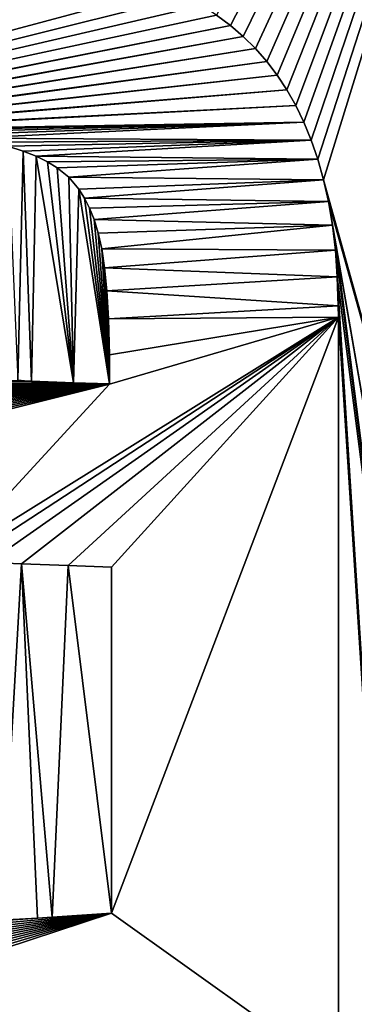
# Model space of a CAD drawing. Units: millimetres. Extents: x -10 to 854, y 40 to 2002.
# Drawn here: x 84 to 85, y 1939 to 1943 of the extents above; entities that cross this region are included whole.
import ezdxf

# ---------------------------------------------------------------- set-up
doc = ezdxf.new("R2010")
doc.units = ezdxf.units.MM
doc.header["$LTSCALE"] = 65.185185
for name, color, linetype in [('372', 7, 'CONTINUOUS'), ('391', 7, 'CONTINUOUS'), ('392', 7, 'CONTINUOUS'), ('393', 7, 'CONTINUOUS'), ('394', 7, 'CONTINUOUS'), ('395', 7, 'CONTINUOUS'), ('396', 7, 'CONTINUOUS'), ('397', 7, 'CONTINUOUS'), ('48', 7, 'CONTINUOUS'), ('503', 7, 'CONTINUOUS'), ('504', 7, 'CONTINUOUS'), ('505', 7, 'CONTINUOUS'), ('506', 7, 'CONTINUOUS'), ('507', 7, 'CONTINUOUS'), ('508', 7, 'CONTINUOUS'), ('509', 7, 'CONTINUOUS'), ('51', 7, 'CONTINUOUS'), ('510', 7, 'CONTINUOUS'), ('511', 7, 'CONTINUOUS'), ('512', 7, 'CONTINUOUS'), ('513', 7, 'CONTINUOUS'), ('514', 7, 'CONTINUOUS'), ('515', 7, 'CONTINUOUS'), ('516', 7, 'CONTINUOUS'), ('517', 7, 'CONTINUOUS'), ('518', 7, 'CONTINUOUS'), ('519', 7, 'CONTINUOUS'), ('520', 7, 'CONTINUOUS'), ('521', 7, 'CONTINUOUS'), ('53', 7, 'CONTINUOUS'), ('563', 7, 'CONTINUOUS'), ('564', 7, 'CONTINUOUS'), ('565', 7, 'CONTINUOUS'), ('566', 7, 'CONTINUOUS'), ('567', 7, 'CONTINUOUS'), ('568', 7, 'CONTINUOUS'), ('569', 7, 'CONTINUOUS'), ('570', 7, 'CONTINUOUS'), ('571', 7, 'CONTINUOUS'), ('572', 7, 'CONTINUOUS'), ('573', 7, 'CONTINUOUS'), ('574', 7, 'CONTINUOUS'), ('575', 7, 'CONTINUOUS'), ('576', 7, 'CONTINUOUS'), ('577', 7, 'CONTINUOUS'), ('578', 7, 'CONTINUOUS'), ('579', 7, 'CONTINUOUS'), ('58', 7, 'CONTINUOUS'), ('580', 7, 'CONTINUOUS')]:
    doc.layers.add(name, color=color, linetype=linetype)

msp = doc.modelspace()

# ---------------------------------------------------------------- linework, layer by layer
at = {"layer": '372', "linetype": 'Continuous'}
for points in [[(82.1177, 1942.9854, -9.2), (82.1177, 1942.2913, -9.2), (84.6701, 1942.975, -9.2), (82.1177, 1942.9854, -9.2)], [(84.6701, 1942.975, -9.2), (82.1177, 1942.2913, -9.2), (84.7337, 1942.9445, -9.2), (84.6701, 1942.975, -9.2)], [(84.7337, 1942.9445, -9.2), (82.1177, 1942.2913, -9.2), (84.7931, 1942.9114, -9.2), (84.7337, 1942.9445, -9.2)], [(84.7931, 1942.9114, -9.2), (82.1177, 1942.2913, -9.2), (84.8469, 1942.8767, -9.2), (84.7931, 1942.9114, -9.2)], [(84.8469, 1942.8767, -9.2), (82.1177, 1942.2913, -9.2), (84.8973, 1942.8393, -9.2), (84.8469, 1942.8767, -9.2)], [(82.1177, 1942.2913, -9.2), (82.1828, 1942.3035, -9.2), (84.8973, 1942.8393, -9.2), (82.1177, 1942.2913, -9.2)], [(82.1828, 1942.3035, -9.2), (82.3259, 1942.3298, -9.2), (84.8973, 1942.8393, -9.2), (82.1828, 1942.3035, -9.2)], [(84.8973, 1942.8393, -9.2), (82.3259, 1942.3298, -9.2), (84.9443, 1942.799, -9.2), (84.8973, 1942.8393, -9.2)], [(82.3259, 1942.3298, -9.2), (82.5555, 1942.3702, -9.2), (84.9443, 1942.799, -9.2), (82.3259, 1942.3298, -9.2)], [(82.5555, 1942.3702, -9.2), (82.7442, 1942.4003, -9.2), (84.9443, 1942.799, -9.2), (82.5555, 1942.3702, -9.2)], [(84.9443, 1942.799, -9.2), (82.7442, 1942.4003, -9.2), (84.9883, 1942.7557, -9.2), (84.9443, 1942.799, -9.2)], [(82.7442, 1942.4003, -9.2), (82.9089, 1942.423, -9.2), (84.9883, 1942.7557, -9.2), (82.7442, 1942.4003, -9.2)], [(84.9883, 1942.7557, -9.2), (82.9089, 1942.423, -9.2), (85.0293, 1942.7092, -9.2), (84.9883, 1942.7557, -9.2)], [(82.9089, 1942.423, -9.2), (83.0565, 1942.4397, -9.2), (85.0293, 1942.7092, -9.2), (82.9089, 1942.423, -9.2)], [(85.0293, 1942.7092, -9.2), (83.0565, 1942.4397, -9.2), (85.0674, 1942.6594, -9.2), (85.0293, 1942.7092, -9.2)], [(83.0565, 1942.4397, -9.2), (83.1904, 1942.451, -9.2), (85.0674, 1942.6594, -9.2), (83.0565, 1942.4397, -9.2)], [(85.0674, 1942.6594, -9.2), (83.1904, 1942.451, -9.2), (85.1026, 1942.6062, -9.2), (85.0674, 1942.6594, -9.2)], [(83.1904, 1942.451, -9.2), (83.3131, 1942.4575, -9.2), (85.1026, 1942.6062, -9.2), (83.1904, 1942.451, -9.2)], [(85.1026, 1942.6062, -9.2), (83.3131, 1942.4575, -9.2), (85.135, 1942.5493, -9.2), (85.1026, 1942.6062, -9.2)], [(83.3131, 1942.4575, -9.2), (83.426, 1942.4596, -9.2), (85.135, 1942.5493, -9.2), (83.3131, 1942.4575, -9.2)], [(85.135, 1942.5493, -9.2), (83.426, 1942.4596, -9.2), (85.1645, 1942.4886, -9.2), (85.135, 1942.5493, -9.2)], [(83.426, 1942.4596, -9.2), (83.4819, 1942.4596, -9.2), (85.1645, 1942.4886, -9.2), (83.426, 1942.4596, -9.2)], [(83.4819, 1942.4596, -9.2), (83.6295, 1942.4568, -9.2), (85.1645, 1942.4886, -9.2), (83.4819, 1942.4596, -9.2)], [(83.6295, 1942.4568, -9.2), (83.7539, 1942.4507, -9.2), (85.1645, 1942.4886, -9.2), (83.6295, 1942.4568, -9.2)], [(83.7539, 1942.4507, -9.2), (83.8591, 1942.4418, -9.2), (85.1645, 1942.4886, -9.2), (83.7539, 1942.4507, -9.2)], [(83.8591, 1942.4418, -9.2), (83.9484, 1942.4305, -9.2), (85.1645, 1942.4886, -9.2), (83.8591, 1942.4418, -9.2)], [(85.1645, 1942.4886, -9.2), (83.9484, 1942.4305, -9.2), (85.1912, 1942.4237, -9.2), (85.1645, 1942.4886, -9.2)], [(83.9484, 1942.4305, -9.2), (84.0244, 1942.4169, -9.2), (85.1912, 1942.4237, -9.2), (83.9484, 1942.4305, -9.2)], [(84.0244, 1942.4169, -9.2), (84.0892, 1942.4015, -9.2), (85.1912, 1942.4237, -9.2), (84.0244, 1942.4169, -9.2)], [(84.0892, 1942.4015, -9.2), (84.1447, 1942.3843, -9.2), (85.1912, 1942.4237, -9.2), (84.0892, 1942.4015, -9.2)], [(84.1447, 1942.3843, -9.2), (84.1922, 1942.3654, -9.2), (85.1912, 1942.4237, -9.2), (84.1447, 1942.3843, -9.2)], [(85.1912, 1942.4237, -9.2), (84.1922, 1942.3654, -9.2), (85.2149, 1942.3543, -9.2), (85.1912, 1942.4237, -9.2)], [(84.1922, 1942.3654, -9.2), (84.2329, 1942.345, -9.2), (85.2149, 1942.3543, -9.2), (84.1922, 1942.3654, -9.2)], [(84.2329, 1942.345, -9.2), (84.2679, 1942.3229, -9.2), (85.2149, 1942.3543, -9.2), (84.2329, 1942.345, -9.2)], [(84.2679, 1942.3229, -9.2), (84.3106, 1942.289, -9.2), (85.2149, 1942.3543, -9.2), (84.2679, 1942.3229, -9.2)], [(85.2149, 1942.3543, -9.2), (84.3106, 1942.289, -9.2), (85.2357, 1942.2801, -9.2), (85.2149, 1942.3543, -9.2)], [(84.3106, 1942.289, -9.2), (84.347, 1942.2455, -9.2), (85.2357, 1942.2801, -9.2), (84.3106, 1942.289, -9.2)], [(84.347, 1942.2455, -9.2), (84.3677, 1942.2139, -9.2), (85.2357, 1942.2801, -9.2), (84.347, 1942.2455, -9.2)], [(85.2357, 1942.2801, -9.2), (84.3677, 1942.2139, -9.2), (85.2534, 1942.2007, -9.2), (85.2357, 1942.2801, -9.2)], [(84.3677, 1942.2139, -9.2), (84.3863, 1942.1776, -9.2), (85.2534, 1942.2007, -9.2), (84.3677, 1942.2139, -9.2)], [(84.3863, 1942.1776, -9.2), (84.4028, 1942.1356, -9.2), (85.2534, 1942.2007, -9.2), (84.3863, 1942.1776, -9.2)], [(85.2534, 1942.2007, -9.2), (84.4028, 1942.1356, -9.2), (85.2678, 1942.1158, -9.2), (85.2534, 1942.2007, -9.2)], [(84.4028, 1942.1356, -9.2), (84.4174, 1942.0867, -9.2), (85.2678, 1942.1158, -9.2), (84.4028, 1942.1356, -9.2)], [(84.4174, 1942.0867, -9.2), (84.4301, 1942.0292, -9.2), (85.2678, 1942.1158, -9.2), (84.4174, 1942.0867, -9.2)], [(85.2678, 1942.1158, -9.2), (84.4301, 1942.0292, -9.2), (85.2787, 1942.0249, -9.2), (85.2678, 1942.1158, -9.2)], [(84.4301, 1942.0292, -9.2), (84.4406, 1941.9607, -9.2), (85.2787, 1942.0249, -9.2), (84.4301, 1942.0292, -9.2)], [(85.2787, 1942.0249, -9.2), (84.4406, 1941.9607, -9.2), (85.2859, 1941.9276, -9.2), (85.2787, 1942.0249, -9.2)], [(84.4406, 1941.9607, -9.2), (84.4489, 1941.878, -9.2), (85.2859, 1941.9276, -9.2), (84.4406, 1941.9607, -9.2)], [(85.2859, 1941.9276, -9.2), (84.4489, 1941.878, -9.2), (85.2894, 1941.8234, -9.2), (85.2859, 1941.9276, -9.2)], [(84.4489, 1941.878, -9.2), (84.4549, 1941.7758, -9.2), (85.2894, 1941.8234, -9.2), (84.4489, 1941.878, -9.2)], [(85.2894, 1941.8234, -9.2), (84.4549, 1941.7758, -9.2), (85.2895, 1941.7822, -9.2), (85.2894, 1941.8234, -9.2)], [(85.2895, 1941.7822, -9.2), (84.4586, 1941.539, -9.2), (83.8662, 1940.8971, -9.2), (85.2895, 1941.7822, -9.2)], [(83.9308, 1940.8965, -9.2), (85.2895, 1941.7822, -9.2), (83.8662, 1940.8971, -9.2), (83.9308, 1940.8965, -9.2)], [(84.0184, 1940.8932, -9.2), (85.2895, 1941.7822, -9.2), (83.9308, 1940.8965, -9.2), (84.0184, 1940.8932, -9.2)], [(84.1382, 1940.8881, -9.2), (85.2895, 1941.7822, -9.2), (84.0184, 1940.8932, -9.2), (84.1382, 1940.8881, -9.2)], [(84.3085, 1940.8813, -9.2), (85.2895, 1941.7822, -9.2), (84.1382, 1940.8881, -9.2), (84.3085, 1940.8813, -9.2)], [(84.4662, 1940.8762, -9.2), (85.2895, 1941.7822, -9.2), (84.3085, 1940.8813, -9.2), (84.4662, 1940.8762, -9.2)], [(84.4549, 1941.7758, -9.2), (84.4584, 1941.6451, -9.2), (85.2895, 1941.7822, -9.2), (84.4549, 1941.7758, -9.2)], [(84.4584, 1941.6451, -9.2), (84.4586, 1941.539, -9.2), (85.2895, 1941.7822, -9.2), (84.4584, 1941.6451, -9.2)], [(85.2895, 1939.0349, -9.2), (85.2895, 1941.7822, -9.2), (84.4662, 1939.6216, -9.2), (85.2895, 1939.0349, -9.2)], [(84.4662, 1939.6216, -9.2), (85.2895, 1941.7822, -9.2), (84.4662, 1940.8762, -9.2), (84.4662, 1939.6216, -9.2)], [(82.045, 1940.9837, -9.2), (82.0106, 1940.9278, -9.2), (84.4586, 1941.539, -9.2), (82.045, 1940.9837, -9.2)], [(84.4586, 1941.539, -9.2), (82.0106, 1940.9278, -9.2), (83.8662, 1940.8971, -9.2), (84.4586, 1941.539, -9.2)], [(82.0827, 1941.0368, -9.2), (82.045, 1940.9837, -9.2), (84.4586, 1941.539, -9.2), (82.0827, 1941.0368, -9.2)], [(82.1238, 1941.0872, -9.2), (82.0827, 1941.0368, -9.2), (84.4586, 1941.539, -9.2), (82.1238, 1941.0872, -9.2)], [(82.1683, 1941.1351, -9.2), (82.1238, 1941.0872, -9.2), (84.4586, 1941.539, -9.2), (82.1683, 1941.1351, -9.2)], [(82.2163, 1941.1804, -9.2), (82.1683, 1941.1351, -9.2), (84.4586, 1941.539, -9.2), (82.2163, 1941.1804, -9.2)], [(82.2678, 1941.2231, -9.2), (82.2163, 1941.1804, -9.2), (84.4586, 1941.539, -9.2), (82.2678, 1941.2231, -9.2)], [(82.3231, 1941.2634, -9.2), (82.2678, 1941.2231, -9.2), (84.4586, 1941.539, -9.2), (82.3231, 1941.2634, -9.2)], [(82.382, 1941.301, -9.2), (82.3231, 1941.2634, -9.2), (84.4586, 1941.539, -9.2), (82.382, 1941.301, -9.2)], [(82.4448, 1941.3361, -9.2), (82.382, 1941.301, -9.2), (84.4586, 1941.539, -9.2), (82.4448, 1941.3361, -9.2)], [(82.5116, 1941.3684, -9.2), (82.4448, 1941.3361, -9.2), (84.4586, 1941.539, -9.2), (82.5116, 1941.3684, -9.2)], [(82.5858, 1941.3994, -9.2), (82.5116, 1941.3684, -9.2), (84.4586, 1941.539, -9.2), (82.5858, 1941.3994, -9.2)], [(82.6699, 1941.4294, -9.2), (82.5858, 1941.3994, -9.2), (84.4586, 1941.539, -9.2), (82.6699, 1941.4294, -9.2)], [(82.7547, 1941.4552, -9.2), (82.6699, 1941.4294, -9.2), (84.4586, 1941.539, -9.2), (82.7547, 1941.4552, -9.2)], [(82.8454, 1941.4784, -9.2), (82.7547, 1941.4552, -9.2), (84.4586, 1941.539, -9.2), (82.8454, 1941.4784, -9.2)], [(82.9427, 1941.4988, -9.2), (82.8454, 1941.4784, -9.2), (84.4586, 1941.539, -9.2), (82.9427, 1941.4988, -9.2)], [(83.0471, 1941.5165, -9.2), (82.9427, 1941.4988, -9.2), (84.4586, 1941.539, -9.2), (83.0471, 1941.5165, -9.2)], [(83.1596, 1941.5312, -9.2), (83.0471, 1941.5165, -9.2), (84.4586, 1941.539, -9.2), (83.1596, 1941.5312, -9.2)], [(83.2815, 1941.543, -9.2), (83.1596, 1941.5312, -9.2), (84.3271, 1941.5425, -9.2), (83.2815, 1941.543, -9.2)], [(84.3271, 1941.5425, -9.2), (83.1596, 1941.5312, -9.2), (84.4586, 1941.539, -9.2), (84.3271, 1941.5425, -9.2)], [(83.4147, 1941.5518, -9.2), (83.2815, 1941.543, -9.2), (84.1754, 1941.55, -9.2), (83.4147, 1941.5518, -9.2)], [(84.1754, 1941.55, -9.2), (83.2815, 1941.543, -9.2), (84.3271, 1941.5425, -9.2), (84.1754, 1941.55, -9.2)], [(84.126, 1941.5528, -9.2), (83.4147, 1941.5518, -9.2), (84.1754, 1941.55, -9.2), (84.126, 1941.5528, -9.2)], [(82.0704, 1939.4592, -9.2), (82.1088, 1939.4072, -9.2), (84.4662, 1939.6216, -9.2), (82.0704, 1939.4592, -9.2)], [(84.197, 1939.604, -9.2), (82.0704, 1939.4592, -9.2), (84.4662, 1939.6216, -9.2), (84.197, 1939.604, -9.2)], [(84.0654, 1939.5956, -9.2), (82.0704, 1939.4592, -9.2), (84.197, 1939.604, -9.2), (84.0654, 1939.5956, -9.2)], [(82.1088, 1939.4072, -9.2), (82.1502, 1939.3584, -9.2), (84.4662, 1939.6216, -9.2), (82.1088, 1939.4072, -9.2)], [(82.1502, 1939.3584, -9.2), (82.1948, 1939.3126, -9.2), (84.4662, 1939.6216, -9.2), (82.1502, 1939.3584, -9.2)], [(82.1948, 1939.3126, -9.2), (82.2425, 1939.2698, -9.2), (84.4662, 1939.6216, -9.2), (82.1948, 1939.3126, -9.2)], [(82.2425, 1939.2698, -9.2), (82.2935, 1939.2297, -9.2), (84.4662, 1939.6216, -9.2), (82.2425, 1939.2698, -9.2)], [(82.2935, 1939.2297, -9.2), (82.3481, 1939.1924, -9.2), (84.4662, 1939.6216, -9.2), (82.2935, 1939.2297, -9.2)], [(82.3481, 1939.1924, -9.2), (82.4079, 1939.1567, -9.2), (84.4662, 1939.6216, -9.2), (82.3481, 1939.1924, -9.2)], [(82.4079, 1939.1567, -9.2), (82.4718, 1939.1236, -9.2), (84.4662, 1939.6216, -9.2), (82.4079, 1939.1567, -9.2)], [(82.4718, 1939.1236, -9.2), (82.5401, 1939.093, -9.2), (84.4662, 1939.6216, -9.2), (82.4718, 1939.1236, -9.2)], [(82.5401, 1939.093, -9.2), (82.6133, 1939.065, -9.2), (84.4662, 1939.6216, -9.2), (82.5401, 1939.093, -9.2)], [(82.6133, 1939.065, -9.2), (82.6918, 1939.0395, -9.2), (84.4662, 1939.6216, -9.2), (82.6133, 1939.065, -9.2)], [(82.6918, 1939.0395, -9.2), (85.2895, 1939.0349, -9.2), (84.4662, 1939.6216, -9.2), (82.6918, 1939.0395, -9.2)], [(84.25, 1939.6075, -9.2), (84.197, 1939.604, -9.2), (84.4662, 1939.6216, -9.2), (84.25, 1939.6075, -9.2)]]:
    msp.add_3dface(points, dxfattribs=at)
at = {"layer": '391', "linetype": 'Continuous'}
for points in [[(84.197, 1939.604, -9), (84.0654, 1939.5956, -9), (84.0654, 1939.5956, -9.2), (84.197, 1939.604, -9)], [(84.197, 1939.604, -9), (84.0654, 1939.5956, -9.2), (84.197, 1939.604, -9.2), (84.197, 1939.604, -9)]]:
    msp.add_3dface(points, dxfattribs=at)
at = {"layer": '392', "linetype": 'Continuous'}
for points in [[(84.25, 1939.6075, -9), (84.197, 1939.604, -9), (84.197, 1939.604, -9.2), (84.25, 1939.6075, -9)], [(84.25, 1939.6075, -9), (84.197, 1939.604, -9.2), (84.25, 1939.6075, -9.2), (84.25, 1939.6075, -9)]]:
    msp.add_3dface(points, dxfattribs=at)
at = {"layer": '393', "linetype": 'Continuous'}
for points in [[(84.4662, 1939.6216, -9), (84.25, 1939.6075, -9), (84.4662, 1939.6216, -9.2), (84.4662, 1939.6216, -9)], [(84.25, 1939.6075, -9), (84.25, 1939.6075, -9.2), (84.4662, 1939.6216, -9.2), (84.25, 1939.6075, -9)]]:
    msp.add_3dface(points, dxfattribs=at)
at = {"layer": '394', "linetype": 'Continuous'}
for points in [[(84.4662, 1940.8762, -9), (84.4662, 1939.6216, -9), (84.4662, 1940.8762, -9.2), (84.4662, 1940.8762, -9)], [(84.4662, 1939.6216, -9), (84.4662, 1939.6216, -9.2), (84.4662, 1940.8762, -9.2), (84.4662, 1939.6216, -9)]]:
    msp.add_3dface(points, dxfattribs=at)
at = {"layer": '395', "linetype": 'Continuous'}
for points in [[(84.3085, 1940.8813, -9), (84.4662, 1940.8762, -9), (84.4662, 1940.8762, -9.2), (84.3085, 1940.8813, -9)], [(84.3085, 1940.8813, -9), (84.4662, 1940.8762, -9.2), (84.3085, 1940.8813, -9.2), (84.3085, 1940.8813, -9)]]:
    msp.add_3dface(points, dxfattribs=at)
at = {"layer": '396', "linetype": 'Continuous'}
for points in [[(84.1382, 1940.8881, -9), (84.3085, 1940.8813, -9), (84.3085, 1940.8813, -9.2), (84.1382, 1940.8881, -9)], [(84.1382, 1940.8881, -9), (84.3085, 1940.8813, -9.2), (84.1382, 1940.8881, -9.2), (84.1382, 1940.8881, -9)]]:
    msp.add_3dface(points, dxfattribs=at)
at = {"layer": '397', "linetype": 'Continuous'}
for points in [[(84.0184, 1940.8932, -9), (84.1382, 1940.8881, -9), (84.1382, 1940.8881, -9.2), (84.0184, 1940.8932, -9)], [(84.0184, 1940.8932, -9), (84.1382, 1940.8881, -9.2), (84.0184, 1940.8932, -9.2), (84.0184, 1940.8932, -9)]]:
    msp.add_3dface(points, dxfattribs=at)
at = {"layer": '48', "color": 9, "linetype": 'Continuous', "true_color": 0xabd4cd}
for points in [[(46, 50, -16), (46, 2000, -16), (854, 50, -16), (46, 50, -16)], [(854, 50, -16), (46, 2000, -16), (854, 2000, -16), (854, 50, -16)]]:
    msp.add_3dface(points, dxfattribs=at)
at = {"layer": '503', "linetype": 'Continuous'}
for points in [[(84.1754, 1941.5488, -9), (84.126, 1941.5537, -9), (84.126, 1941.5528, -9.2), (84.1754, 1941.5488, -9)], [(84.1754, 1941.5488, -9), (84.126, 1941.5528, -9.2), (84.1754, 1941.55, -9.2), (84.1754, 1941.5488, -9)]]:
    msp.add_3dface(points, dxfattribs=at)
at = {"layer": '504', "linetype": 'Continuous'}
for points in [[(84.3271, 1941.5435, -9), (84.1754, 1941.5488, -9), (84.1754, 1941.55, -9.2), (84.3271, 1941.5435, -9)], [(84.3271, 1941.5435, -9), (84.1754, 1941.55, -9.2), (84.3271, 1941.5425, -9.2), (84.3271, 1941.5435, -9)]]:
    msp.add_3dface(points, dxfattribs=at)
at = {"layer": '505', "linetype": 'Continuous'}
for points in [[(84.4586, 1941.5408, -9), (84.3271, 1941.5435, -9), (84.3271, 1941.5425, -9.2), (84.4586, 1941.5408, -9)], [(84.4586, 1941.5408, -9), (84.3271, 1941.5425, -9.2), (84.4586, 1941.539, -9.2), (84.4586, 1941.5408, -9)]]:
    msp.add_3dface(points, dxfattribs=at)
at = {"layer": '506', "linetype": 'Continuous'}
for points in [[(84.4576, 1941.6451, -9), (84.4586, 1941.5408, -9), (84.4586, 1941.539, -9.2), (84.4576, 1941.6451, -9)], [(84.4576, 1941.6451, -9), (84.4586, 1941.539, -9.2), (84.4584, 1941.6451, -9.2), (84.4576, 1941.6451, -9)]]:
    msp.add_3dface(points, dxfattribs=at)
at = {"layer": '507', "linetype": 'Continuous'}
for points in [[(84.4542, 1941.7758, -9), (84.4576, 1941.6451, -9), (84.4584, 1941.6451, -9.2), (84.4542, 1941.7758, -9)], [(84.4542, 1941.7758, -9), (84.4584, 1941.6451, -9.2), (84.4549, 1941.7758, -9.2), (84.4542, 1941.7758, -9)]]:
    msp.add_3dface(points, dxfattribs=at)
at = {"layer": '508', "linetype": 'Continuous'}
for points in [[(84.4483, 1941.878, -9), (84.4542, 1941.7758, -9), (84.4549, 1941.7758, -9.2), (84.4483, 1941.878, -9)], [(84.4483, 1941.878, -9), (84.4549, 1941.7758, -9.2), (84.4489, 1941.878, -9.2), (84.4483, 1941.878, -9)]]:
    msp.add_3dface(points, dxfattribs=at)
at = {"layer": '509', "linetype": 'Continuous'}
for points in [[(84.4407, 1941.9603, -9), (84.4489, 1941.878, -9.2), (84.4406, 1941.9607, -9.2), (84.4407, 1941.9603, -9)], [(84.4407, 1941.9603, -9), (84.4483, 1941.878, -9), (84.4489, 1941.878, -9.2), (84.4407, 1941.9603, -9)]]:
    msp.add_3dface(points, dxfattribs=at)
at = {"layer": '51', "color": 9, "linetype": 'Continuous', "true_color": 0xabd4cd}
for points in [[(46, 50, -10), (854, 50, -10), (854, 2000, -10), (46, 50, -10)], [(46, 50, -10), (854, 2000, -10), (89, 1927, -10), (46, 50, -10)]]:
    msp.add_3dface(points, dxfattribs=at)
at = {"layer": '510', "linetype": 'Continuous'}
for points in [[(84.4301, 1942.0292, -9), (84.4407, 1941.9603, -9), (84.4406, 1941.9607, -9.2), (84.4301, 1942.0292, -9)], [(84.4301, 1942.0292, -9), (84.4406, 1941.9607, -9.2), (84.4301, 1942.0292, -9.2), (84.4301, 1942.0292, -9)]]:
    msp.add_3dface(points, dxfattribs=at)
at = {"layer": '511', "linetype": 'Continuous'}
for points in [[(84.4174, 1942.0867, -9), (84.4301, 1942.0292, -9), (84.4301, 1942.0292, -9.2), (84.4174, 1942.0867, -9)], [(84.4174, 1942.0867, -9), (84.4301, 1942.0292, -9.2), (84.4174, 1942.0867, -9.2), (84.4174, 1942.0867, -9)]]:
    msp.add_3dface(points, dxfattribs=at)
at = {"layer": '512', "linetype": 'Continuous'}
for points in [[(84.4028, 1942.1356, -9), (84.4174, 1942.0867, -9), (84.4174, 1942.0867, -9.2), (84.4028, 1942.1356, -9)], [(84.4028, 1942.1356, -9), (84.4174, 1942.0867, -9.2), (84.4028, 1942.1356, -9.2), (84.4028, 1942.1356, -9)]]:
    msp.add_3dface(points, dxfattribs=at)
at = {"layer": '513', "linetype": 'Continuous'}
for points in [[(84.3863, 1942.1776, -9), (84.4028, 1942.1356, -9), (84.4028, 1942.1356, -9.2), (84.3863, 1942.1776, -9)], [(84.3863, 1942.1776, -9), (84.4028, 1942.1356, -9.2), (84.3863, 1942.1776, -9.2), (84.3863, 1942.1776, -9)]]:
    msp.add_3dface(points, dxfattribs=at)
at = {"layer": '514', "linetype": 'Continuous'}
for points in [[(84.3677, 1942.2139, -9), (84.3863, 1942.1776, -9), (84.3863, 1942.1776, -9.2), (84.3677, 1942.2139, -9)], [(84.3677, 1942.2139, -9), (84.3863, 1942.1776, -9.2), (84.3677, 1942.2139, -9.2), (84.3677, 1942.2139, -9)]]:
    msp.add_3dface(points, dxfattribs=at)
at = {"layer": '515', "linetype": 'Continuous'}
for points in [[(84.347, 1942.2455, -9), (84.3677, 1942.2139, -9), (84.3677, 1942.2139, -9.2), (84.347, 1942.2455, -9)], [(84.347, 1942.2455, -9), (84.3677, 1942.2139, -9.2), (84.347, 1942.2455, -9.2), (84.347, 1942.2455, -9)]]:
    msp.add_3dface(points, dxfattribs=at)
at = {"layer": '516', "linetype": 'Continuous'}
for points in [[(84.3106, 1942.289, -9), (84.347, 1942.2455, -9), (84.347, 1942.2455, -9.2), (84.3106, 1942.289, -9)], [(84.3106, 1942.289, -9), (84.347, 1942.2455, -9.2), (84.3106, 1942.289, -9.2), (84.3106, 1942.289, -9)]]:
    msp.add_3dface(points, dxfattribs=at)
at = {"layer": '517', "linetype": 'Continuous'}
for points in [[(84.2679, 1942.3229, -9), (84.3106, 1942.289, -9), (84.3106, 1942.289, -9.2), (84.2679, 1942.3229, -9)], [(84.2679, 1942.3229, -9), (84.3106, 1942.289, -9.2), (84.2679, 1942.3229, -9.2), (84.2679, 1942.3229, -9)]]:
    msp.add_3dface(points, dxfattribs=at)
at = {"layer": '518', "linetype": 'Continuous'}
for points in [[(84.2329, 1942.345, -9), (84.2679, 1942.3229, -9), (84.2679, 1942.3229, -9.2), (84.2329, 1942.345, -9)], [(84.2329, 1942.345, -9), (84.2679, 1942.3229, -9.2), (84.2329, 1942.345, -9.2), (84.2329, 1942.345, -9)]]:
    msp.add_3dface(points, dxfattribs=at)
at = {"layer": '519', "linetype": 'Continuous'}
for points in [[(84.1922, 1942.3654, -9), (84.2329, 1942.345, -9), (84.2329, 1942.345, -9.2), (84.1922, 1942.3654, -9)], [(84.1922, 1942.3654, -9), (84.2329, 1942.345, -9.2), (84.1922, 1942.3654, -9.2), (84.1922, 1942.3654, -9)]]:
    msp.add_3dface(points, dxfattribs=at)
at = {"layer": '520', "linetype": 'Continuous'}
for points in [[(84.1447, 1942.3843, -9), (84.1922, 1942.3654, -9), (84.1922, 1942.3654, -9.2), (84.1447, 1942.3843, -9)], [(84.1447, 1942.3843, -9), (84.1922, 1942.3654, -9.2), (84.1447, 1942.3843, -9.2), (84.1447, 1942.3843, -9)]]:
    msp.add_3dface(points, dxfattribs=at)
at = {"layer": '521', "linetype": 'Continuous'}
for points in [[(84.0892, 1942.4015, -9), (84.1447, 1942.3843, -9), (84.1447, 1942.3843, -9.2), (84.0892, 1942.4015, -9)], [(84.0892, 1942.4015, -9), (84.1447, 1942.3843, -9.2), (84.0892, 1942.4015, -9.2), (84.0892, 1942.4015, -9)]]:
    msp.add_3dface(points, dxfattribs=at)
at = {"layer": '53', "linetype": 'Continuous'}
for points in [[(84.8973, 1942.8393, -9), (86.1691, 1945.297, -9), (84.8469, 1942.8767, -9), (84.8973, 1942.8393, -9)], [(84.9443, 1942.799, -9), (86.1691, 1945.297, -9), (84.8973, 1942.8393, -9), (84.9443, 1942.799, -9)], [(84.9883, 1942.7557, -9), (86.1691, 1945.297, -9), (84.9443, 1942.799, -9), (84.9883, 1942.7557, -9)], [(85.0293, 1942.7092, -9), (86.1691, 1945.297, -9), (84.9883, 1942.7557, -9), (85.0293, 1942.7092, -9)], [(85.0674, 1942.6594, -9), (86.1691, 1945.297, -9), (85.0293, 1942.7092, -9), (85.0674, 1942.6594, -9)], [(85.1026, 1942.6062, -9), (86.1691, 1945.297, -9), (85.0674, 1942.6594, -9), (85.1026, 1942.6062, -9)], [(85.135, 1942.5493, -9), (86.1691, 1945.297, -9), (85.1026, 1942.6062, -9), (85.135, 1942.5493, -9)], [(85.1645, 1942.4886, -9), (86.1691, 1945.297, -9), (85.135, 1942.5493, -9), (85.1645, 1942.4886, -9)], [(85.1912, 1942.4237, -9), (86.1691, 1945.297, -9), (85.1645, 1942.4886, -9), (85.1912, 1942.4237, -9)], [(85.2149, 1942.3543, -9), (86.1691, 1945.297, -9), (85.1912, 1942.4237, -9), (85.2149, 1942.3543, -9)], [(85.2357, 1942.2801, -9), (86.1691, 1945.297, -9), (85.2149, 1942.3543, -9), (85.2357, 1942.2801, -9)], [(86.1691, 1938.9393, -9), (86.1691, 1945.297, -9), (85.2357, 1942.2801, -9), (86.1691, 1938.9393, -9)], [(84.1447, 1942.3843, -9), (84.0892, 1942.4015, -9), (84.126, 1941.5537, -9), (84.1447, 1942.3843, -9)], [(84.1754, 1941.5488, -9), (84.1447, 1942.3843, -9), (84.126, 1941.5537, -9), (84.1754, 1941.5488, -9)], [(84.1922, 1942.3654, -9), (84.1447, 1942.3843, -9), (84.1754, 1941.5488, -9), (84.1922, 1942.3654, -9)], [(84.3271, 1941.5435, -9), (84.1922, 1942.3654, -9), (84.1754, 1941.5488, -9), (84.3271, 1941.5435, -9)], [(84.2329, 1942.345, -9), (84.1922, 1942.3654, -9), (84.3271, 1941.5435, -9), (84.2329, 1942.345, -9)], [(84.2679, 1942.3229, -9), (84.2329, 1942.345, -9), (84.3271, 1941.5435, -9), (84.2679, 1942.3229, -9)], [(84.3106, 1942.289, -9), (84.2679, 1942.3229, -9), (84.3271, 1941.5435, -9), (84.3106, 1942.289, -9)], [(84.347, 1942.2455, -9), (84.3106, 1942.289, -9), (84.3271, 1941.5435, -9), (84.347, 1942.2455, -9)], [(85.2534, 1942.2007, -9), (86.1691, 1938.9393, -9), (85.2357, 1942.2801, -9), (85.2534, 1942.2007, -9)], [(84.4586, 1941.5408, -9), (84.347, 1942.2455, -9), (84.3271, 1941.5435, -9), (84.4586, 1941.5408, -9)], [(84.3677, 1942.2139, -9), (84.347, 1942.2455, -9), (84.4586, 1941.5408, -9), (84.3677, 1942.2139, -9)], [(84.3863, 1942.1776, -9), (84.3677, 1942.2139, -9), (84.4586, 1941.5408, -9), (84.3863, 1942.1776, -9)], [(84.4028, 1942.1356, -9), (84.3863, 1942.1776, -9), (84.4586, 1941.5408, -9), (84.4028, 1942.1356, -9)], [(85.937, 1938.2585, -9), (86.1691, 1938.9393, -9), (85.2534, 1942.2007, -9), (85.937, 1938.2585, -9)], [(85.2678, 1942.1158, -9), (85.937, 1938.2585, -9), (85.2534, 1942.2007, -9), (85.2678, 1942.1158, -9)], [(84.4174, 1942.0867, -9), (84.4028, 1942.1356, -9), (84.4586, 1941.5408, -9), (84.4174, 1942.0867, -9)], [(85.937, 1936.9142, -9), (85.937, 1938.2585, -9), (85.2678, 1942.1158, -9), (85.937, 1936.9142, -9)], [(85.2823, 1942.025, -9), (85.937, 1936.9142, -9), (85.2678, 1942.1158, -9), (85.2823, 1942.025, -9)], [(84.4301, 1942.0292, -9), (84.4174, 1942.0867, -9), (84.4586, 1941.5408, -9), (84.4301, 1942.0292, -9)], [(84.4407, 1941.9603, -9), (84.4301, 1942.0292, -9), (84.4586, 1941.5408, -9), (84.4407, 1941.9603, -9)], [(85.285, 1941.9276, -9), (85.937, 1936.9142, -9), (85.2823, 1942.025, -9), (85.285, 1941.9276, -9)], [(84.4483, 1941.878, -9), (84.4407, 1941.9603, -9), (84.4586, 1941.5408, -9), (84.4483, 1941.878, -9)], [(85.6048, 1936.9142, -9), (85.937, 1936.9142, -9), (85.285, 1941.9276, -9), (85.6048, 1936.9142, -9)], [(85.2885, 1941.8234, -9), (85.6048, 1936.9142, -9), (85.285, 1941.9276, -9), (85.2885, 1941.8234, -9)], [(84.4542, 1941.7758, -9), (84.4483, 1941.878, -9), (84.4586, 1941.5408, -9), (84.4542, 1941.7758, -9)], [(85.2895, 1941.7822, -9), (85.6048, 1936.9142, -9), (85.2885, 1941.8234, -9), (85.2895, 1941.7822, -9)], [(84.4576, 1941.6451, -9), (84.4542, 1941.7758, -9), (84.4586, 1941.5408, -9), (84.4576, 1941.6451, -9)], [(85.2895, 1939.032, -9), (85.6048, 1936.9142, -9), (85.2895, 1941.7822, -9), (85.2895, 1939.032, -9)]]:
    msp.add_3dface(points, dxfattribs=at)
at = {"layer": '563', "linetype": 'Continuous'}
for points in [[(84.8973, 1942.8393, -9), (84.8469, 1942.8767, -9), (84.8469, 1942.8767, -9.2), (84.8973, 1942.8393, -9)], [(84.8973, 1942.8393, -9), (84.8469, 1942.8767, -9.2), (84.8973, 1942.8393, -9.2), (84.8973, 1942.8393, -9)]]:
    msp.add_3dface(points, dxfattribs=at)
at = {"layer": '564', "linetype": 'Continuous'}
for points in [[(84.9443, 1942.799, -9), (84.8973, 1942.8393, -9), (84.8973, 1942.8393, -9.2), (84.9443, 1942.799, -9)], [(84.9443, 1942.799, -9), (84.8973, 1942.8393, -9.2), (84.9443, 1942.799, -9.2), (84.9443, 1942.799, -9)]]:
    msp.add_3dface(points, dxfattribs=at)
at = {"layer": '565', "linetype": 'Continuous'}
for points in [[(84.9883, 1942.7557, -9), (84.9443, 1942.799, -9), (84.9443, 1942.799, -9.2), (84.9883, 1942.7557, -9)], [(84.9883, 1942.7557, -9), (84.9443, 1942.799, -9.2), (84.9883, 1942.7557, -9.2), (84.9883, 1942.7557, -9)]]:
    msp.add_3dface(points, dxfattribs=at)
at = {"layer": '566', "linetype": 'Continuous'}
for points in [[(85.0293, 1942.7092, -9), (84.9883, 1942.7557, -9), (84.9883, 1942.7557, -9.2), (85.0293, 1942.7092, -9)], [(85.0293, 1942.7092, -9), (84.9883, 1942.7557, -9.2), (85.0293, 1942.7092, -9.2), (85.0293, 1942.7092, -9)]]:
    msp.add_3dface(points, dxfattribs=at)
at = {"layer": '567', "linetype": 'Continuous'}
for points in [[(85.0674, 1942.6594, -9), (85.0293, 1942.7092, -9), (85.0293, 1942.7092, -9.2), (85.0674, 1942.6594, -9)], [(85.0674, 1942.6594, -9), (85.0293, 1942.7092, -9.2), (85.0674, 1942.6594, -9.2), (85.0674, 1942.6594, -9)]]:
    msp.add_3dface(points, dxfattribs=at)
at = {"layer": '568', "linetype": 'Continuous'}
for points in [[(85.1026, 1942.6062, -9), (85.0674, 1942.6594, -9), (85.0674, 1942.6594, -9.2), (85.1026, 1942.6062, -9)], [(85.1026, 1942.6062, -9), (85.0674, 1942.6594, -9.2), (85.1026, 1942.6062, -9.2), (85.1026, 1942.6062, -9)]]:
    msp.add_3dface(points, dxfattribs=at)
at = {"layer": '569', "linetype": 'Continuous'}
for points in [[(85.135, 1942.5493, -9), (85.1026, 1942.6062, -9), (85.1026, 1942.6062, -9.2), (85.135, 1942.5493, -9)], [(85.135, 1942.5493, -9), (85.1026, 1942.6062, -9.2), (85.135, 1942.5493, -9.2), (85.135, 1942.5493, -9)]]:
    msp.add_3dface(points, dxfattribs=at)
at = {"layer": '570', "linetype": 'Continuous'}
for points in [[(85.1645, 1942.4886, -9), (85.135, 1942.5493, -9), (85.135, 1942.5493, -9.2), (85.1645, 1942.4886, -9)], [(85.1645, 1942.4886, -9), (85.135, 1942.5493, -9.2), (85.1645, 1942.4886, -9.2), (85.1645, 1942.4886, -9)]]:
    msp.add_3dface(points, dxfattribs=at)
at = {"layer": '571', "linetype": 'Continuous'}
for points in [[(85.1912, 1942.4237, -9), (85.1645, 1942.4886, -9), (85.1645, 1942.4886, -9.2), (85.1912, 1942.4237, -9)], [(85.1912, 1942.4237, -9), (85.1645, 1942.4886, -9.2), (85.1912, 1942.4237, -9.2), (85.1912, 1942.4237, -9)]]:
    msp.add_3dface(points, dxfattribs=at)
at = {"layer": '572', "linetype": 'Continuous'}
for points in [[(85.2149, 1942.3543, -9), (85.1912, 1942.4237, -9), (85.1912, 1942.4237, -9.2), (85.2149, 1942.3543, -9)], [(85.2149, 1942.3543, -9), (85.1912, 1942.4237, -9.2), (85.2149, 1942.3543, -9.2), (85.2149, 1942.3543, -9)]]:
    msp.add_3dface(points, dxfattribs=at)
at = {"layer": '573', "linetype": 'Continuous'}
for points in [[(85.2357, 1942.2801, -9), (85.2149, 1942.3543, -9), (85.2149, 1942.3543, -9.2), (85.2357, 1942.2801, -9)], [(85.2357, 1942.2801, -9), (85.2149, 1942.3543, -9.2), (85.2357, 1942.2801, -9.2), (85.2357, 1942.2801, -9)]]:
    msp.add_3dface(points, dxfattribs=at)
at = {"layer": '574', "linetype": 'Continuous'}
for points in [[(85.2534, 1942.2007, -9), (85.2357, 1942.2801, -9), (85.2357, 1942.2801, -9.2), (85.2534, 1942.2007, -9)], [(85.2534, 1942.2007, -9), (85.2357, 1942.2801, -9.2), (85.2534, 1942.2007, -9.2), (85.2534, 1942.2007, -9)]]:
    msp.add_3dface(points, dxfattribs=at)
at = {"layer": '575', "linetype": 'Continuous'}
for points in [[(85.2678, 1942.1158, -9), (85.2534, 1942.2007, -9), (85.2534, 1942.2007, -9.2), (85.2678, 1942.1158, -9)], [(85.2678, 1942.1158, -9), (85.2534, 1942.2007, -9.2), (85.2678, 1942.1158, -9.2), (85.2678, 1942.1158, -9)]]:
    msp.add_3dface(points, dxfattribs=at)
at = {"layer": '576', "linetype": 'Continuous'}
for points in [[(85.2823, 1942.025, -9), (85.2678, 1942.1158, -9), (85.2678, 1942.1158, -9.2), (85.2823, 1942.025, -9)], [(85.2823, 1942.025, -9), (85.2678, 1942.1158, -9.2), (85.2787, 1942.0249, -9.2), (85.2823, 1942.025, -9)]]:
    msp.add_3dface(points, dxfattribs=at)
at = {"layer": '577', "linetype": 'Continuous'}
for points in [[(85.285, 1941.9276, -9), (85.2823, 1942.025, -9), (85.2787, 1942.0249, -9.2), (85.285, 1941.9276, -9)], [(85.285, 1941.9276, -9), (85.2787, 1942.0249, -9.2), (85.2859, 1941.9276, -9.2), (85.285, 1941.9276, -9)]]:
    msp.add_3dface(points, dxfattribs=at)
at = {"layer": '578', "linetype": 'Continuous'}
for points in [[(85.2885, 1941.8234, -9), (85.285, 1941.9276, -9), (85.2859, 1941.9276, -9.2), (85.2885, 1941.8234, -9)], [(85.2885, 1941.8234, -9), (85.2859, 1941.9276, -9.2), (85.2894, 1941.8234, -9.2), (85.2885, 1941.8234, -9)]]:
    msp.add_3dface(points, dxfattribs=at)
at = {"layer": '579', "linetype": 'Continuous'}
for points in [[(85.2895, 1941.7822, -9), (85.2885, 1941.8234, -9), (85.2894, 1941.8234, -9.2), (85.2895, 1941.7822, -9)], [(85.2895, 1941.7822, -9), (85.2894, 1941.8234, -9.2), (85.2895, 1941.7822, -9.2), (85.2895, 1941.7822, -9)]]:
    msp.add_3dface(points, dxfattribs=at)
at = {"layer": '58', "linetype": 'Continuous'}
for points in [[(84.1382, 1940.8881, -9), (84.0184, 1940.8932, -9), (84.0654, 1939.5956, -9), (84.1382, 1940.8881, -9)], [(84.197, 1939.604, -9), (84.1382, 1940.8881, -9), (84.0654, 1939.5956, -9), (84.197, 1939.604, -9)], [(84.3085, 1940.8813, -9), (84.1382, 1940.8881, -9), (84.25, 1939.6075, -9), (84.3085, 1940.8813, -9)], [(84.25, 1939.6075, -9), (84.1382, 1940.8881, -9), (84.197, 1939.604, -9), (84.25, 1939.6075, -9)], [(84.4662, 1939.6216, -9), (84.3085, 1940.8813, -9), (84.25, 1939.6075, -9), (84.4662, 1939.6216, -9)], [(84.4662, 1940.8762, -9), (84.3085, 1940.8813, -9), (84.4662, 1939.6216, -9), (84.4662, 1940.8762, -9)]]:
    msp.add_3dface(points, dxfattribs=at)
at = {"layer": '580', "linetype": 'Continuous'}
for points in [[(85.2895, 1939.032, -9), (85.2895, 1941.7822, -9), (85.2895, 1939.0349, -9.2), (85.2895, 1939.032, -9)], [(85.2895, 1941.7822, -9), (85.2895, 1941.7822, -9.2), (85.2895, 1939.0349, -9.2), (85.2895, 1941.7822, -9)]]:
    msp.add_3dface(points, dxfattribs=at)

doc.saveas('drawing.dxf')
